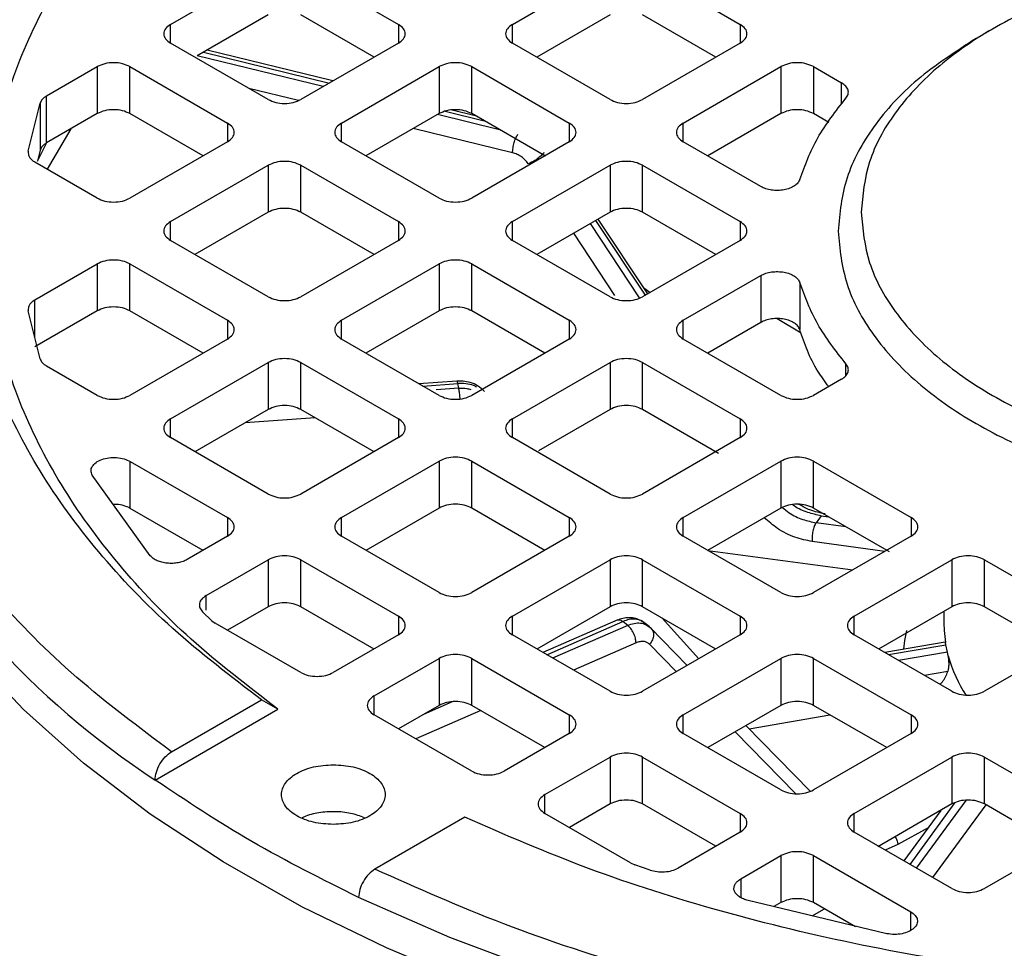
# Model space of a CAD drawing. Units: millimetres. Extents: x 5 to 415, y 5 to 292.
# Drawn here: x 362 to 365, y 227 to 230 of the extents above; entities that cross this region are included whole.
import ezdxf

# ---------------------------------------------------------------- set-up
doc = ezdxf.new("R2010")
doc.units = ezdxf.units.MM

msp = doc.modelspace()

# ---------------------------------------------------------------- linework, layer by layer
at = {"color": 7, "linetype": 'Continuous', "lineweight": 25}
for p, q in [((362.29980915, 230.34970597), (362.62616613, 230.53810784)), ((362.73495179, 230.53810784), (363.06130877, 230.34970597)), ((363.44205857, 230.34970597), (363.76841555, 230.53810784)), ((363.8772012, 230.53810784), (364.20355818, 230.34970597)), ((362.62616613, 230.38108077), (362.38910997, 230.24423115)), ((362.97969742, 230.23979212), (362.73495179, 230.38108077)), ((363.76841555, 230.38108077), (363.52366992, 230.23979212)), ((364.12194683, 230.23979212), (363.8772012, 230.38108077)), ((365.04654997, 230.33395999), (364.99199503, 230.30245585)), ((362.62616613, 230.09850348), (362.29980915, 230.28690535)), ((363.06130877, 230.28690535), (362.73495179, 230.09850348)), ((363.76841555, 230.09850348), (363.44205857, 230.28690535)), ((364.20355818, 230.28690535), (363.8772012, 230.09850348)), ((362.84247906, 230.16057765), (362.42205223, 230.26324832)), ((361.88518477, 230.11034841), (362.05504142, 230.20840457)), ((362.05504142, 230.20840457), (362.05504142, 230.05137749)), ((362.16382708, 230.20840457), (362.49018406, 230.0200027)), ((362.16382708, 230.05137749), (362.16382708, 230.20840457)), ((362.87093386, 230.0200027), (363.19729084, 230.20840457)), ((363.19729084, 230.20840457), (363.19729084, 230.05137749)), ((363.3060765, 230.20840457), (363.63243347, 230.0200027)), ((363.3060765, 230.05137749), (363.3060765, 230.20840457)), ((364.01318328, 230.0200027), (364.33954025, 230.20840457)), ((364.33954025, 230.20840457), (364.33954025, 230.05137749)), ((364.44832591, 230.20840457), (364.54236799, 230.15411523)), ((364.44832591, 230.20840457), (364.44832591, 230.05137749)), ((361.88518477, 229.95332133), (361.88518477, 230.11034841)), ((361.82441288, 229.92534673), (361.8638007, 230.08658535)), ((361.8638007, 230.08658535), (361.8638007, 229.92955827)), ((362.05504142, 230.05137749), (361.88518477, 229.95332133)), ((362.40857271, 229.91008885), (362.16382708, 230.05137749)), ((363.19729084, 230.05137749), (362.95254521, 229.91008885)), ((363.31812465, 230.04442224), (363.24127686, 230.06318891)), ((363.55237105, 229.90919467), (363.3060765, 230.05137749)), ((364.33954025, 230.05137749), (364.09479462, 229.91008885)), ((364.49936163, 230.0219152), (364.44832591, 230.05137749)), ((361.8546266, 229.89200305), (361.88478774, 229.95300846)), ((362.49018406, 229.95720207), (362.16382708, 229.7688002)), ((363.19729084, 229.7688002), (362.87093386, 229.95720207)), ((363.63243347, 229.95720207), (363.3060765, 229.7688002)), ((364.27234422, 229.80759165), (364.01318328, 229.95720207)), ((361.8638007, 229.92955827), (361.8546266, 229.89200305)), ((362.05504142, 229.7688002), (361.8465003, 229.88918843)), ((362.29980915, 229.69029942), (362.62616613, 229.87870129)), ((362.62616613, 229.87870129), (362.62616613, 229.72167421)), ((362.73495179, 229.87870129), (363.06130877, 229.69029942)), ((362.73495179, 229.72167421), (362.73495179, 229.87870129)), ((363.44205857, 229.69029942), (363.76841555, 229.87870129)), ((363.76841555, 229.87870129), (363.76841555, 229.72167421)), ((363.8772012, 229.87870129), (364.20355818, 229.69029942)), ((363.8772012, 229.72167421), (363.8772012, 229.87870129)), ((362.62616613, 229.72167421), (362.3814205, 229.58038557)), ((362.97969742, 229.58038557), (362.73495179, 229.72167421)), ((363.76841555, 229.72167421), (363.52366992, 229.58038557)), ((364.12194683, 229.58038557), (363.8772012, 229.72167421)), ((363.89494828, 229.44934209), (363.72864615, 229.69871583)), ((362.62616613, 229.43909692), (362.29980915, 229.6274988)), ((363.06130877, 229.6274988), (362.73495179, 229.43909692)), ((363.76841555, 229.43909692), (363.44205857, 229.6274988)), ((364.20355818, 229.6274988), (363.8772012, 229.43909692)), ((361.8465003, 229.42860979), (362.05504142, 229.54899802)), ((362.05504142, 229.54899802), (362.05504142, 229.39197094)), ((362.16382708, 229.54899802), (362.49018406, 229.36059614)), ((362.16382708, 229.39197094), (362.16382708, 229.54899802)), ((362.87093386, 229.36059614), (363.19729084, 229.54899802)), ((363.19729084, 229.54899802), (363.19729084, 229.39197094)), ((363.3060765, 229.54899802), (363.63243347, 229.36059614)), ((363.3060765, 229.39197094), (363.3060765, 229.54899802)), ((364.01318328, 229.36059614), (364.27234422, 229.51020657)), ((364.27234422, 229.51020657), (364.27234422, 229.35317949)), ((364.40250599, 229.48646979), (364.40250599, 229.32944271)), ((363.88085245, 229.4704791), (363.90267593, 229.45380317)), ((361.8638007, 229.23121287), (361.82441288, 229.39245149)), ((362.05504142, 229.39197094), (361.8465003, 229.27158271)), ((362.40857271, 229.25068229), (362.16382708, 229.39197094)), ((363.19729084, 229.39197094), (362.95254521, 229.25068229)), ((363.55082213, 229.25068229), (363.3060765, 229.39197094)), ((364.27234422, 229.35317949), (364.09479462, 229.25068229)), ((364.32714854, 229.36603369), (364.40741003, 229.31813037)), ((362.49018406, 229.29779552), (362.16382708, 229.10939365)), ((363.19729084, 229.10939365), (362.87093386, 229.29779552)), ((363.63243347, 229.29779552), (363.3060765, 229.10939365)), ((364.33954025, 229.10939365), (364.01318328, 229.29779552)), ((362.29980915, 229.03089287), (362.62616613, 229.21929474)), ((362.62616613, 229.21929474), (362.62616613, 229.06226766)), ((362.73495179, 229.21929474), (363.06130877, 229.03089287)), ((362.73495179, 229.06226766), (362.73495179, 229.21929474)), ((363.44205857, 229.03089287), (363.76841555, 229.21929474)), ((363.76841555, 229.21929474), (363.76841555, 229.06226766)), ((363.8772012, 229.21929474), (364.20355818, 229.03089287)), ((363.8772012, 229.06226766), (363.8772012, 229.21929474)), ((362.05504142, 229.10939365), (361.88518477, 229.20744981)), ((363.25636879, 229.1572921), (363.1299941, 229.14824323)), ((364.54236799, 229.16368298), (364.44832591, 229.10939365)), ((363.26305029, 229.13318722), (363.25966513, 229.14894262)), ((362.62616613, 229.06226766), (362.3814205, 228.92097902)), ((362.97969742, 228.92097902), (362.73495179, 229.06226766)), ((363.76841555, 229.06226766), (363.52992038, 228.92458733)), ((364.13119915, 228.91563777), (363.8772012, 229.06226766)), ((362.62616613, 228.77969037), (362.29980915, 228.96809224)), ((363.06130877, 228.96809224), (362.73495179, 228.77969037)), ((363.76841555, 228.77969037), (363.44205857, 228.96809224)), ((364.20355818, 228.96809224), (363.8772012, 228.77969037)), ((362.16524433, 228.8887733), (362.49018406, 228.70118959)), ((362.16524433, 228.73174623), (362.16524433, 228.8887733)), ((362.87093386, 228.70118959), (363.19729084, 228.88959146)), ((363.19729084, 228.88959146), (363.19729084, 228.73256439)), ((363.3060765, 228.88959146), (363.63243347, 228.70118959)), ((363.3060765, 228.73256439), (363.3060765, 228.88959146)), ((364.01318328, 228.70118959), (364.33954025, 228.88959146)), ((364.33954025, 228.88959146), (364.33954025, 228.73256439)), ((364.44832591, 228.88959146), (364.77468289, 228.70118959)), ((364.44832591, 228.73256439), (364.44832591, 228.88959146)), ((362.23217991, 228.5727999), (362.03818867, 228.84279979)), ((362.40857271, 228.59127574), (362.16524433, 228.73174623)), ((363.19729084, 228.73256439), (362.95254521, 228.59127574)), ((363.55082213, 228.59127574), (363.3060765, 228.73256439)), ((364.33954025, 228.73256439), (364.09469818, 228.59122006)), ((364.70234371, 228.58592303), (364.44832591, 228.73256439)), ((364.47428363, 228.70688534), (364.45727258, 228.68367081)), ((362.49018406, 228.63838897), (362.35577144, 228.56079422)), ((363.19729084, 228.4499871), (362.87093386, 228.63838897)), ((363.63243347, 228.63838897), (363.3060765, 228.4499871)), ((364.33954025, 228.4499871), (364.01318328, 228.63838897)), ((364.77468289, 228.63838897), (364.44832591, 228.4499871)), ((364.0949499, 228.5911861), (364.57964143, 228.52579393)), ((362.41852447, 228.44001921), (362.62616613, 228.55988819)), ((362.62616613, 228.55988819), (362.62616613, 228.40286111)), ((362.73495179, 228.55988819), (363.06130877, 228.37148632)), ((362.73495179, 228.40286111), (362.73495179, 228.55988819)), ((363.44205857, 228.37148632), (363.76841555, 228.55988819)), ((363.76841555, 228.55988819), (363.76841555, 228.40286111)), ((363.8772012, 228.55988819), (364.20355818, 228.37148632)), ((363.8772012, 228.40286111), (363.8772012, 228.55988819)), ((364.58430799, 228.37148632), (364.91066496, 228.55988819)), ((364.91066496, 228.55988819), (364.91066496, 228.40286111)), ((365.01945062, 228.55988819), (365.3458076, 228.37148632)), ((365.01945062, 228.40286111), (365.01945062, 228.55988819)), ((362.62616613, 228.40286111), (362.49020616, 228.32437309)), ((362.97969742, 228.26157247), (362.73495179, 228.40286111)), ((363.76841555, 228.40286111), (363.52366992, 228.26157247)), ((364.12194683, 228.26157247), (363.8772012, 228.40286111)), ((364.91066496, 228.40286111), (364.66591933, 228.26157247)), ((365.2697411, 228.25837149), (365.01945062, 228.40286111)), ((362.43785653, 228.35630663), (362.40683748, 228.38588653)), ((364.88423028, 228.3876007), (364.88423028, 228.34771242)), ((362.43785653, 228.35630663), (362.4489896, 228.3481669)), ((362.73495179, 228.18308445), (362.4489896, 228.3481669)), ((363.79449496, 228.35876638), (363.54431462, 228.24965453)), ((363.8274293, 228.34056669), (363.81085161, 228.35323417)), ((363.89893523, 228.33692548), (363.87265155, 228.35700957)), ((363.88615478, 228.34603452), (363.87607776, 228.35314206)), ((363.88821563, 228.34359623), (363.9029561, 228.33319617)), ((363.90540464, 228.33003517), (363.89355753, 228.34064363)), ((364.02666273, 228.20656612), (363.9029561, 228.33319617)), ((363.06130877, 228.30868569), (362.84373745, 228.18308445)), ((363.76841555, 228.12028382), (363.44205857, 228.30868569)), ((364.20355818, 228.30868569), (363.8772012, 228.12028382)), ((364.91066496, 228.12028382), (364.58430799, 228.30868569)), ((365.3458076, 228.30868569), (365.01945062, 228.12028382)), ((364.88831889, 228.28425179), (364.68674895, 228.24954778)), ((364.891083, 228.27586173), (364.88935861, 228.28312227)), ((364.89635128, 228.25134178), (364.891083, 228.27586173)), ((362.97971952, 228.10458367), (363.19729084, 228.23018491)), ((363.19729084, 228.23018491), (363.19729084, 228.07315783)), ((363.3060765, 228.23018491), (363.63243347, 228.04178304)), ((363.3060765, 228.07315783), (363.3060765, 228.23018491)), ((364.01318328, 228.04178304), (364.33954025, 228.23018491)), ((364.33954025, 228.23018491), (364.33954025, 228.07315783)), ((364.44832591, 228.23018491), (364.77468289, 228.04178304)), ((364.44832591, 228.07315783), (364.44832591, 228.23018491)), ((364.89893117, 228.23856916), (364.89635128, 228.25134178)), ((362.30285009, 227.91794749), (362.60358363, 228.09155727)), ((362.65829506, 228.06033068), (362.60358363, 228.09155727)), ((363.19729084, 228.07315783), (363.06133087, 227.99466981)), ((363.55082213, 227.93186919), (363.3060765, 228.07315783)), ((364.33954025, 228.07315783), (364.09479462, 227.93186919)), ((364.69307154, 227.93186919), (364.44832591, 228.07315783)), ((362.24820007, 227.82358788), (362.65829506, 228.06033068)), ((363.3060765, 227.85338117), (362.97971952, 228.04178304)), ((364.23355086, 227.99478886), (364.50324179, 228.04145558)), ((364.4372271, 227.78629938), (364.2228179, 228.00577545)), ((363.63243347, 227.97898242), (363.41486216, 227.85338117)), ((364.33954025, 227.79058055), (364.01318328, 227.97898242)), ((364.77468289, 227.97898242), (364.44832591, 227.79058055)), ((363.55084423, 227.77488039), (363.76841555, 227.90048164)), ((363.76841555, 227.90048164), (363.76841555, 227.74345456)), ((363.8772012, 227.90048164), (364.20355818, 227.71207977)), ((363.8772012, 227.74345456), (363.8772012, 227.90048164)), ((364.58430799, 227.71207977), (364.91066496, 227.90048164)), ((364.91066496, 227.90048164), (364.91066496, 227.74345456)), ((365.01945062, 227.90048164), (365.3458076, 227.71207977)), ((365.01945062, 227.74345456), (365.01945062, 227.90048164)), ((363.76841555, 227.74345456), (363.63245558, 227.66496654)), ((364.12194683, 227.60216591), (363.8772012, 227.74345456)), ((364.91066496, 227.74345456), (364.66349726, 227.60076768)), ((365.26419625, 227.60216591), (365.01945062, 227.74345456)), ((363.83680641, 227.54699731), (363.55084423, 227.71207977)), ((364.87365845, 227.72209115), (364.75014902, 227.55354115)), ((363.28349399, 227.69905337), (362.98276045, 227.52544359)), ((364.20355818, 227.64927914), (363.99591652, 227.52941016)), ((364.91066496, 227.46087727), (364.58430799, 227.64927914)), ((365.3458076, 227.64927914), (365.01945062, 227.46087727)), ((363.83680641, 227.54699731), (363.85090637, 227.54057032)), ((363.90214581, 227.52266341), (363.85090637, 227.54057032)), ((364.20512764, 227.49318361), (364.33954025, 227.57077836)), ((364.33954025, 227.57077836), (364.33954025, 227.41375128)), ((364.44832591, 227.57077836), (364.77326564, 227.38319465)), ((364.44832591, 227.41375128), (364.44832591, 227.57077836)), ((364.69362855, 227.30984698), (364.22592435, 227.42183574)), ((364.33954025, 227.41375128), (364.31612969, 227.40023665)), ((364.58844204, 227.33286396), (364.44832591, 227.41375128)), ((364.44400697, 227.36961726), (364.48491601, 227.39262827))]:
    msp.add_line(p, q, dxfattribs=at)
at = {"color": 8, "linetype": 'Continuous', "lineweight": 25}
for p, q in [((362.29980915, 230.28690535), (362.29980915, 230.34970597)), ((363.06130877, 230.34970597), (363.06130877, 230.28690535)), ((363.44205857, 230.28690535), (363.44205857, 230.34970597)), ((364.20355818, 230.34970597), (364.20355818, 230.28690535)), ((362.8095368, 230.14156049), (362.38910997, 230.24423115)), ((362.41009395, 230.25634495), (362.83052078, 230.15367428)), ((364.54236799, 230.08252267), (364.54236799, 230.15411523)), ((362.72684308, 230.09537569), (362.56174321, 230.13569403)), ((363.39937149, 229.99751944), (363.19180232, 230.04820903)), ((363.21749829, 230.05917213), (363.34761783, 230.02739619)), ((362.49018406, 230.0200027), (362.49018406, 229.95720207)), ((362.87093386, 229.95720207), (362.87093386, 230.0200027)), ((363.63243347, 230.0200027), (363.63243347, 229.95720207)), ((364.01318328, 229.95720207), (364.01318328, 230.0200027)), ((361.9662497, 230.00011912), (361.88695192, 229.8658362)), ((363.44280655, 229.92053326), (363.11099939, 230.0015625)), ((362.29980915, 229.6274988), (362.29980915, 229.69029942)), ((363.06130877, 229.69029942), (363.06130877, 229.6274988)), ((363.44205857, 229.6274988), (363.44205857, 229.69029942)), ((363.86708283, 229.43519395), (363.70343396, 229.68416114)), ((363.72004601, 229.69375107), (363.88634814, 229.44437734)), ((364.20355818, 229.69029942), (364.20355818, 229.6274988)), ((363.78446764, 229.4431377), (363.64732953, 229.65177274)), ((361.8465003, 229.30203404), (361.8465003, 229.42860979)), ((362.49018406, 229.36059614), (362.49018406, 229.29779552)), ((362.87093386, 229.29779552), (362.87093386, 229.36059614)), ((363.63243347, 229.36059614), (363.63243347, 229.29779552)), ((364.01318328, 229.29779552), (364.01318328, 229.36059614)), ((364.55688291, 229.17562771), (364.55688291, 229.21482014)), ((363.14322515, 229.14060511), (363.25966513, 229.14894262)), ((363.26305029, 229.13318722), (363.18692803, 229.1277366)), ((362.29980915, 228.96809224), (362.29980915, 229.03089287)), ((362.7830208, 229.03451801), (362.54908048, 229.01776706)), ((363.06130877, 229.03089287), (363.06130877, 228.96809224)), ((363.44205857, 228.96809224), (363.44205857, 229.03089287)), ((364.20355818, 229.03089287), (364.20355818, 228.96809224)), ((362.49018406, 228.70118959), (362.49018406, 228.63838897)), ((362.87093386, 228.63838897), (362.87093386, 228.70118959)), ((363.63243347, 228.70118959), (363.63243347, 228.63838897)), ((364.01318328, 228.63838897), (364.01318328, 228.70118959)), ((364.47428363, 228.70688534), (364.49850816, 228.70359479)), ((364.77468289, 228.70118959), (364.77468289, 228.63838897)), ((364.55610997, 228.67034198), (364.45727258, 228.68367081)), ((364.68731105, 228.58795028), (364.4444718, 228.62069867)), ((362.41852447, 228.39105107), (362.41852447, 228.44001921)), ((363.06130877, 228.37148632), (363.06130877, 228.30868569)), ((363.44205857, 228.30868569), (363.44205857, 228.37148632)), ((364.06557101, 228.22902739), (363.94279036, 228.3649973)), ((364.20355818, 228.37148632), (364.20355818, 228.30868569)), ((364.58430799, 228.30868569), (364.58430799, 228.37148632)), ((363.55681277, 228.2424395), (363.81085161, 228.35323417)), ((363.8274293, 228.34056669), (363.57644682, 228.23110501)), ((363.85525019, 228.28185828), (363.64635069, 228.19075036)), ((363.9903118, 228.18558118), (363.90061099, 228.27740179)), ((364.6985788, 228.24271856), (364.891083, 228.27586173)), ((364.89635128, 228.25134178), (364.73270775, 228.22301633)), ((364.89750247, 228.18638149), (364.81954315, 228.17288732)), ((362.97971952, 228.04178304), (362.97971952, 228.10458367)), ((363.24141024, 228.08498458), (363.14475865, 228.04283165)), ((363.33648066, 228.05560588), (363.11961445, 227.96102342)), ((363.63243347, 228.04178304), (363.63243347, 227.97898242)), ((364.01318328, 227.97898242), (364.01318328, 228.04178304)), ((364.77468289, 228.04178304), (364.77468289, 227.97898242)), ((364.38826352, 227.77822514), (364.18646697, 227.98479051)), ((363.55084423, 227.71207977), (363.55084423, 227.77488039)), ((364.770952, 227.54153185), (364.92216736, 227.74789139)), ((364.95768747, 227.75561466), (364.79193598, 227.52941805)), ((365.02428613, 227.74066308), (364.84643605, 227.49795583)), ((364.20355818, 227.71207977), (364.20355818, 227.64927914)), ((364.58430799, 227.64927914), (364.58430799, 227.71207977)), ((364.83127818, 227.66425594), (364.73063997, 227.6076409)), ((364.73063997, 227.6076409), (364.68791126, 227.58947024)), ((364.20512764, 227.49318361), (364.20512764, 227.43082015)), ((364.77326564, 227.32122565), (364.77326564, 227.38319465))]:
    msp.add_line(p, q, dxfattribs=at)
at = {"color": 7, "linetype": 'Continuous', "lineweight": 25, "flags": 128}
for points in [[(366.10730721, 226.64683889), (365.73804457, 226.65472125), (365.37079872, 226.67832529), (365.00757542, 226.71752208), (364.65035847, 226.77209756), (364.30109888, 226.84175365), (363.96170416, 226.9261099), (363.63402799, 227.0247056), (363.31986001, 227.13700225), (363.0209161, 227.26238652), (362.73882899, 227.40017361), (362.47513934, 227.54961097), (362.23128733, 227.70988244), (362.00860479, 227.88011265), (361.80830795, 228.05937188), (361.63149075, 228.24668107), (361.47911891, 228.4410172), (361.35202463, 228.64131888), (361.25090205, 228.84649212), (361.17630347, 229.05541635), (361.12863633, 229.26695049), (361.10816095, 229.47993922), (361.10730721, 229.53327745)], [(369.28650398, 227.43108398), (368.98200126, 227.29722544), (368.66065424, 227.17720517), (368.32434583, 227.07172642), (367.97504666, 226.98140725), (367.61480344, 226.90677688), (367.24572702, 226.84827262), (366.86998002, 226.80623726), (366.48976412, 226.78091711), (366.10730721, 226.77246055), (365.7248503, 226.78091711), (365.3446344, 226.80623726), (364.96888739, 226.84827262), (364.59981097, 226.90677688), (364.23956775, 226.98140725), (363.89026858, 227.07172642), (363.55396018, 227.17720517), (363.23261315, 227.29722544), (362.92811044, 227.43108398)]]:
    msp.add_lwpolyline(points, dxfattribs=at)
at = {"color": 8, "linetype": 'Continuous', "lineweight": 25, "flags": 128}
for points in [[(364.88423028, 228.34771242), (364.88494158, 228.32363575), (364.88935861, 228.28312227)], [(364.75069001, 228.26055643), (364.75409605, 228.2899926), (364.76019572, 228.32289473)]]:
    msp.add_lwpolyline(points, dxfattribs=at)
at = {"color": 8, "linetype": 'Continuous', "lineweight": 25}
for centre, radius, start, end in [((363.79183244, 230.17858342), 2.81581337, 207.11300883, 236.75630227), ((365.37268733, 228.37061982), 0.49181529, 195.57481677, 212.60160756)]:
    msp.add_arc(centre, radius, start, end, dxfattribs=at)
at = {"color": 7, "linetype": 'Continuous', "lineweight": 25}
for points, knots in [([(362.30285009, 227.91794749), (362.19405985, 227.99950573), (361.97391397, 228.16454546), (361.70270046, 228.43971514), (361.47751766, 228.73672918), (361.31056195, 229.05348382), (361.2073549, 229.38433664), (361.1726276, 229.72171678), (361.20735493, 230.05909707), (361.31057024, 230.38994905), (361.47752592, 230.70670334), (361.70270601, 231.00371478), (361.97392743, 231.27888168), (362.19406438, 231.44391661), (362.30285009, 231.52547239)], [0, 0, 0, 0, 0.0789801208, 0.1598226983, 0.2423980367, 0.3275653667, 0.413483015, 0.5000000076, 0.5865222838, 0.672439849, 0.7576019781, 0.8401825654, 0.9210225638, 1, 1, 1, 1]), ([(364.53038413, 229.65889911), (364.53625298, 229.5993181), (364.54799069, 229.48015608), (364.6417587, 229.30828205), (364.78749602, 229.14988203), (364.98511876, 229.01104326), (365.22555419, 228.89710122), (365.4999586, 228.81243465), (365.79768065, 228.76029723), (366.10730748, 228.74269258), (366.41693269, 228.76029723), (366.71465958, 228.81243464), (366.98904623, 228.89710125), (367.22954787, 229.01104315), (367.42692356, 229.14988244), (367.57358287, 229.30828051), (367.66390993, 229.48016182), (367.6943583, 229.65887768), (367.66403859, 229.8377221), (367.57306824, 230.00921773), (367.42889328, 230.16898581), (367.29129392, 230.25800168), (367.22252277, 230.30249115)], [0, 0, 0, 0, 0.0500020724, 0.1000041448, 0.1500062173, 0.2000082897, 0.2500103621, 0.3000124345, 0.3500145069, 0.4000165793, 0.4500186518, 0.5000207242, 0.5500227966, 0.600024869, 0.6500269414, 0.7000290138, 0.7500310863, 0.8000331587, 0.8500352311, 0.9000373035, 0.9500393759, 1, 1, 1, 1]), ([(364.99209164, 230.30249115), (364.92326028, 230.25800155), (364.78554045, 230.16898543), (364.64226963, 230.00921926), (364.54786296, 229.83771636), (364.53621041, 229.71850486), (364.53038413, 229.65889911)], [0, 0, 0, 0, 0.2498445429, 0.499896362, 0.749948181, 1, 1, 1, 1]), ([(363.49496384, 229.88357426), (363.49177451, 229.88789357), (363.48537672, 229.8965581), (363.47249497, 229.90725903), (363.45814537, 229.91589463), (363.44792957, 229.918984), (363.44280655, 229.92053326)], [0, 0, 0, 0, 0.24923111345, 0.49995726051, 0.74923891606, 1, 1, 1, 1]), ([(364.49936163, 229.13885594), (364.48655296, 229.15592568), (364.44079696, 229.21690336), (364.41853562, 229.28233071), (364.40250599, 229.32944271)], [0, 0, 0, 0, 0.2799341198, 1, 1, 1, 1]), ([(363.34941584, 229.12293455), (363.34205196, 229.12958745), (363.32819529, 229.14210626), (363.30253034, 229.15263094), (363.27859287, 229.15772145), (363.26338156, 229.15740599), (363.25637228, 229.15726062)], [0, 0, 0, 0, 0.30288917732, 0.56994916489, 0.8018352428, 1, 1, 1, 1]), ([(362.16524433, 228.73174623), (362.15855575, 228.73486317), (362.14517859, 228.74109705), (362.1246032, 228.74499938), (362.11255413, 228.74432994), (362.10907673, 228.74413673)], [0, 0, 0, 0, 0.4156819612, 0.8313639224, 1, 1, 1, 1]), ([(364.48700028, 228.713615), (364.47001308, 228.71683064), (364.44019518, 228.72247513), (364.41207157, 228.73813789), (364.39996992, 228.74487761)], [0, 0, 0, 0, 0.5696978505, 1, 1, 1, 1]), ([(363.86838809, 228.35720295), (363.86393417, 228.35947723), (363.85281022, 228.36515739), (363.83293644, 228.36697503), (363.81166743, 228.36502551), (363.79861234, 228.36015496), (363.79241273, 228.35784202)], [0, 0, 0, 0, 0.196284246, 0.4902323815, 0.7579209223, 1, 1, 1, 1]), ([(363.90061099, 228.27740179), (363.89782242, 228.27972868), (363.89222856, 228.28439642), (363.88101408, 228.28706615), (363.86854537, 228.28676328), (363.85969065, 228.2834965), (363.85525019, 228.28185828)], [0, 0, 0, 0, 0.24923111345, 0.49995726051, 0.74923891606, 1, 1, 1, 1]), ([(364.89750247, 228.18638149), (364.89861588, 228.19037048), (364.90082963, 228.1983017), (364.90163435, 228.21185492), (364.90086429, 228.22587547), (364.89960868, 228.23412032), (364.89893117, 228.23856916)], [0, 0, 0, 0, 0.25159872171, 0.50024794027, 0.73033903088, 1, 1, 1, 1]), ([(364.87053657, 228.14344945), (364.87350114, 228.14630072), (364.88646239, 228.15876663), (364.89269524, 228.17435702), (364.89750247, 228.18638149)], [0, 0, 0, 0, 0.2287253962, 1, 1, 1, 1]), ([(362.24820007, 227.82358788), (362.24902548, 227.83231222), (362.25067646, 227.84976261), (362.26335063, 227.87784415), (362.28141256, 227.9027536), (362.29570376, 227.91288252), (362.30285009, 227.91794749)], [0, 0, 0, 0, 0.24991891457, 0.49988656754, 0.74991766649, 1, 1, 1, 1]), ([(362.94838963, 227.69739002), (362.93325584, 227.70287938), (362.9028753, 227.71389905), (362.84862611, 227.71936592), (362.79548152, 227.7150019), (362.75750116, 227.7067287), (362.74236229, 227.69826666), (362.74009627, 227.69700005)], [0, 0, 0, 0, 0.2381102973, 0.477997683, 0.7178850687, 0.9577724544, 1, 1, 1, 1]), ([(362.98276045, 227.52544359), (362.97561412, 227.52037862), (362.96132292, 227.5102497), (362.943261, 227.48534025), (362.93058682, 227.45725871), (362.92893584, 227.43980832), (362.92811044, 227.43108398)], [0, 0, 0, 0, 0.25008233351, 0.50011343246, 0.75008108543, 1, 1, 1, 1]), ([(369.23185396, 227.52544359), (369.09057564, 227.46264033), (368.80468746, 227.33555281), (368.32802795, 227.17898459), (367.81352879, 227.04898932), (367.26483423, 226.95260785), (366.69171823, 226.89302768), (366.10729536, 226.87298004), (365.52287223, 226.8930277), (364.9497577, 226.95261263), (364.40106372, 227.04899409), (363.88656906, 227.17898779), (363.40991438, 227.33556058), (363.12403452, 227.46264294), (362.98276045, 227.52544359)], [0, 0, 0, 0, 0.0789801208, 0.1598226983, 0.2423980367, 0.3275653667, 0.413483015, 0.5000000076, 0.5865222838, 0.672439849, 0.7576019781, 0.8401825654, 0.9210225638, 1, 1, 1, 1])]:
    msp.add_open_spline(points, degree=3, knots=knots, dxfattribs=at)
for points in [[(362.60358363, 228.09155727), (362.50147834, 228.16979117), (362.29726776, 228.32625898), (362.0515892, 228.58435632), (361.85448519, 228.85548189), (361.71254566, 229.13806846), (361.62649021, 229.4280007), (361.5977157, 229.72170994), (361.62649021, 230.01541918), (361.71254566, 230.30535142), (361.85448519, 230.58793799), (362.0515892, 230.85906356), (362.29726776, 231.11716091), (362.50147834, 231.27362871), (362.60358363, 231.35186261)], [(362.65829506, 228.06033068), (362.5584484, 228.13711782), (362.35875508, 228.2906921), (362.11855215, 228.54386713), (361.92585631, 228.80974413), (361.78710204, 229.08679461), (361.7029815, 229.37100592), (361.67485468, 229.65889911), (361.7029815, 229.9467923), (361.78710204, 230.23100361), (361.92585631, 230.50805409), (362.11855215, 230.77393108), (362.35875508, 231.02710612), (362.5584484, 231.1806804), (362.65829506, 231.25746754)], [(364.60730721, 229.72170994), (364.61288977, 229.77838456), (364.62405491, 229.8917338), (364.71324887, 230.05522373), (364.85187705, 230.20589692), (365.03985966, 230.33796307), (365.26856653, 230.44634696), (365.52958536, 230.52688345), (365.81278438, 230.57647758), (366.10730746, 230.59322347), (366.40182901, 230.57647758), (366.68503265, 230.52688345), (366.94603452, 230.44634696), (367.1748046, 230.33796307), (367.36255135, 230.20589692), (367.50205977, 230.05522373), (367.58796863, 229.8917338), (367.6169765, 229.72170994), (367.58796863, 229.55168609), (367.50205977, 229.38819615), (367.36255135, 229.23752297), (367.1748046, 229.10545681), (366.94603452, 228.99707292), (366.68503265, 228.91653643), (366.40182901, 228.8669423), (366.10730746, 228.85019641), (365.81278438, 228.8669423), (365.52958536, 228.91653643), (365.26856653, 228.99707292), (365.03985966, 229.10545681), (364.85187705, 229.23752297), (364.71324887, 229.38819615), (364.62405491, 229.55168609), (364.61288977, 229.66503532), (364.60730721, 229.72170994)], [(362.29980915, 230.34970597), (362.29349929, 230.34511937), (362.28087956, 230.33594617), (362.27547858, 230.31830566), (362.28087956, 230.30066515), (362.29349929, 230.29149195), (362.29980915, 230.28690535)], [(363.06130877, 230.28690535), (363.06761863, 230.29149195), (363.08023836, 230.30066515), (363.08563934, 230.31830566), (363.08023836, 230.33594617), (363.06761863, 230.34511937), (363.06130877, 230.34970597)], [(363.44205857, 230.34970597), (363.4357487, 230.34511937), (363.42312897, 230.33594617), (363.417728, 230.31830566), (363.42312897, 230.30066515), (363.4357487, 230.29149195), (363.44205857, 230.28690535)], [(364.20355818, 230.28690535), (364.20986805, 230.29149195), (364.22248778, 230.30066515), (364.22788875, 230.31830566), (364.22248778, 230.33594617), (364.20986805, 230.34511937), (364.20355818, 230.34970597)], [(362.16382708, 230.20840457), (362.155882, 230.21204718), (362.13999183, 230.21933239), (362.10943425, 230.22245031), (362.07887668, 230.21933239), (362.06298651, 230.21204718), (362.05504142, 230.20840457)], [(363.3060765, 230.20840457), (363.29813141, 230.21204718), (363.28224124, 230.21933239), (363.25168367, 230.22245031), (363.22112609, 230.21933239), (363.20523592, 230.21204718), (363.19729084, 230.20840457)], [(364.44832591, 230.20840457), (364.44038083, 230.21204718), (364.42449066, 230.21933239), (364.39393308, 230.22245031), (364.36337551, 230.21933239), (364.34748534, 230.21204718), (364.33954025, 230.20840457)], [(364.55688291, 230.10297808), (364.55978924, 230.10729701), (364.56560192, 230.11593489), (364.56497984, 230.12999909), (364.5577941, 230.1434424), (364.54751003, 230.15055762), (364.54236799, 230.15411523)], [(361.88518477, 230.11034841), (361.8800324, 230.10686424), (361.86972766, 230.09989591), (361.86577635, 230.09102221), (361.8638007, 230.08658535)], [(362.62616613, 230.09850348), (362.63411122, 230.09486087), (362.65000139, 230.08757565), (362.68055896, 230.08445774), (362.71111653, 230.08757565), (362.7270067, 230.09486087), (362.73495179, 230.09850348)], [(363.76841555, 230.09850348), (363.77636063, 230.09486087), (363.7922508, 230.08757565), (363.82280838, 230.08445774), (363.85336595, 230.08757565), (363.86925612, 230.09486087), (363.8772012, 230.09850348)], [(364.40250599, 229.83132843), (364.41977663, 229.8782054), (364.4543179, 229.97195933), (364.52269457, 230.05930516), (364.55688291, 230.10297808)], [(362.16382708, 230.05137749), (362.155882, 230.0550201), (362.13999183, 230.06230531), (362.10943425, 230.06542323), (362.07887668, 230.06230531), (362.06298651, 230.0550201), (362.05504142, 230.05137749)], [(363.3060765, 230.05137749), (363.29813141, 230.0550201), (363.28224124, 230.06230531), (363.25168367, 230.06542323), (363.22112609, 230.06230531), (363.20523592, 230.0550201), (363.19729084, 230.05137749)], [(364.44832591, 230.05137749), (364.44038083, 230.0550201), (364.42449066, 230.06230531), (364.39393308, 230.06542323), (364.36337551, 230.06230531), (364.34748534, 230.0550201), (364.33954025, 230.05137749)], [(362.49018406, 229.95720207), (362.49649392, 229.96178867), (362.50911365, 229.97096187), (362.51451463, 229.98860238), (362.50911365, 230.0062429), (362.49649392, 230.0154161), (362.49018406, 230.0200027)], [(362.87093386, 230.0200027), (362.864624, 230.0154161), (362.85200427, 230.0062429), (362.84660329, 229.98860238), (362.85200427, 229.97096187), (362.864624, 229.96178867), (362.87093386, 229.95720207)], [(363.63243347, 229.95720207), (363.63874334, 229.96178867), (363.65136307, 229.97096187), (363.65676405, 229.98860238), (363.65136307, 230.0062429), (363.63874334, 230.0154161), (363.63243347, 230.0200027)], [(364.01318328, 230.0200027), (364.00687341, 230.0154161), (363.99425368, 230.0062429), (363.98885271, 229.98860238), (363.99425368, 229.97096187), (364.00687341, 229.96178867), (364.01318328, 229.95720207)], [(363.44280655, 229.92053326), (363.44308938, 229.92583416), (363.44365503, 229.93643596), (363.4478187, 229.95448875), (363.45374722, 229.9712278), (363.45844083, 229.97875677), (363.46078763, 229.98252126)], [(361.88518477, 229.95332133), (361.8800324, 229.94983716), (361.86972766, 229.94286884), (361.86577635, 229.93399513), (361.8638007, 229.92955827)], [(361.82441288, 229.92534673), (361.82416515, 229.92203766), (361.82366969, 229.91541951), (361.82782167, 229.90571331), (361.83513473, 229.89665062), (361.84271178, 229.89167583), (361.8465003, 229.88918843)], [(363.54776462, 229.92098868), (363.54487647, 229.91760921), (363.53910018, 229.91085027), (363.52510705, 229.89979452), (363.50945299, 229.88984239), (363.49979356, 229.88566364), (363.49496384, 229.88357426)], [(362.73495179, 229.87870129), (362.7270067, 229.8823439), (362.71111653, 229.88962912), (362.68055896, 229.89274703), (362.65000139, 229.88962912), (362.63411122, 229.8823439), (362.62616613, 229.87870129)], [(363.8772012, 229.87870129), (363.86925612, 229.8823439), (363.85336595, 229.88962912), (363.82280838, 229.89274703), (363.7922508, 229.88962912), (363.77636063, 229.8823439), (363.76841555, 229.87870129)], [(364.40250599, 229.83132843), (364.40075253, 229.82740568), (364.39724562, 229.81956016), (364.38526716, 229.80938165), (364.36935944, 229.80135223), (364.35019611, 229.79612164), (364.32930535, 229.79404782), (364.30829426, 229.79534458), (364.28836077, 229.79970351), (364.27768307, 229.80496227), (364.27234422, 229.80759165)], [(362.05504142, 229.7688002), (362.06298651, 229.76515759), (362.07887668, 229.75787238), (362.10943425, 229.75475446), (362.13999183, 229.75787238), (362.155882, 229.76515759), (362.16382708, 229.7688002)], [(363.19729084, 229.7688002), (363.20523592, 229.76515759), (363.22112609, 229.75787238), (363.25168367, 229.75475446), (363.28224124, 229.75787238), (363.29813141, 229.76515759), (363.3060765, 229.7688002)], [(362.73495179, 229.72167421), (362.7270067, 229.72531682), (362.71111653, 229.73260204), (362.68055896, 229.73571995), (362.65000139, 229.73260204), (362.63411122, 229.72531682), (362.62616613, 229.72167421)], [(363.8772012, 229.72167421), (363.86925612, 229.72531682), (363.85336595, 229.73260204), (363.82280838, 229.73571995), (363.7922508, 229.73260204), (363.77636063, 229.72531682), (363.76841555, 229.72167421)], [(362.29980915, 229.69029942), (362.29349929, 229.68571282), (362.28087956, 229.67653962), (362.27547858, 229.65889911), (362.28087956, 229.6412586), (362.29349929, 229.6320854), (362.29980915, 229.6274988)], [(363.06130877, 229.6274988), (363.06761863, 229.6320854), (363.08023836, 229.6412586), (363.08563934, 229.65889911), (363.08023836, 229.67653962), (363.06761863, 229.68571282), (363.06130877, 229.69029942)], [(363.44205857, 229.69029942), (363.4357487, 229.68571282), (363.42312897, 229.67653962), (363.417728, 229.65889911), (363.42312897, 229.6412586), (363.4357487, 229.6320854), (363.44205857, 229.6274988)], [(364.20355818, 229.6274988), (364.20986805, 229.6320854), (364.22248778, 229.6412586), (364.22788875, 229.65889911), (364.22248778, 229.67653962), (364.20986805, 229.68571282), (364.20355818, 229.69029942)], [(362.16382708, 229.54899802), (362.155882, 229.55264062), (362.13999183, 229.55992584), (362.10943425, 229.56304376), (362.07887668, 229.55992584), (362.06298651, 229.55264062), (362.05504142, 229.54899802)], [(363.3060765, 229.54899802), (363.29813141, 229.55264062), (363.28224124, 229.55992584), (363.25168367, 229.56304376), (363.22112609, 229.55992584), (363.20523592, 229.55264062), (363.19729084, 229.54899802)], [(364.27234422, 229.51020657), (364.27768307, 229.51283595), (364.28836077, 229.5180947), (364.30829426, 229.52245363), (364.32930535, 229.5237504), (364.35019611, 229.52167658), (364.36935944, 229.51644598), (364.38526716, 229.50841657), (364.39724562, 229.49823806), (364.40075253, 229.49039254), (364.40250599, 229.48646979)], [(364.55688291, 229.21482014), (364.52269457, 229.25849306), (364.4543179, 229.34583889), (364.41977663, 229.43959282), (364.40250599, 229.48646979)], [(361.8465003, 229.42860979), (361.84271178, 229.42612239), (361.83513473, 229.4211476), (361.82782167, 229.41208491), (361.82366969, 229.40237871), (361.82416515, 229.39576056), (361.82441288, 229.39245149)], [(362.62616613, 229.43909692), (362.63411122, 229.43545432), (362.65000139, 229.4281691), (362.68055896, 229.42505118), (362.71111653, 229.4281691), (362.7270067, 229.43545432), (362.73495179, 229.43909692)], [(363.76841555, 229.43909692), (363.77636063, 229.43545432), (363.7922508, 229.4281691), (363.82280838, 229.42505118), (363.85336595, 229.4281691), (363.86925612, 229.43545432), (363.8772012, 229.43909692)], [(362.16382708, 229.39197094), (362.155882, 229.39561355), (362.13999183, 229.40289876), (362.10943425, 229.40601668), (362.07887668, 229.40289876), (362.06298651, 229.39561355), (362.05504142, 229.39197094)], [(363.3060765, 229.39197094), (363.29813141, 229.39561355), (363.28224124, 229.40289876), (363.25168367, 229.40601668), (363.22112609, 229.40289876), (363.20523592, 229.39561355), (363.19729084, 229.39197094)], [(362.49018406, 229.29779552), (362.49649392, 229.30238212), (362.50911365, 229.31155532), (362.51451463, 229.32919583), (362.50911365, 229.34683634), (362.49649392, 229.35600954), (362.49018406, 229.36059614)], [(362.87093386, 229.36059614), (362.864624, 229.35600954), (362.85200427, 229.34683634), (362.84660329, 229.32919583), (362.85200427, 229.31155532), (362.864624, 229.30238212), (362.87093386, 229.29779552)], [(363.63243347, 229.29779552), (363.63874334, 229.30238212), (363.65136307, 229.31155532), (363.65676405, 229.32919583), (363.65136307, 229.34683634), (363.63874334, 229.35600954), (363.63243347, 229.36059614)], [(364.01318328, 229.36059614), (364.00687341, 229.35600954), (363.99425368, 229.34683634), (363.98885271, 229.32919583), (363.99425368, 229.31155532), (364.00687341, 229.30238212), (364.01318328, 229.29779552)], [(364.40250599, 229.32944271), (364.40075253, 229.33336546), (364.39724562, 229.34121098), (364.38526716, 229.35138949), (364.36935944, 229.3594189), (364.35019611, 229.3646495), (364.32930535, 229.36672332), (364.30829426, 229.36542656), (364.28836077, 229.36106763), (364.27768307, 229.35580887), (364.27234422, 229.35317949)], [(361.8638007, 229.23121287), (361.86577635, 229.22677601), (361.86972766, 229.2179023), (361.8800324, 229.21093397), (361.88518477, 229.20744981)], [(362.73495179, 229.21929474), (362.7270067, 229.22293735), (362.71111653, 229.23022256), (362.68055896, 229.23334048), (362.65000139, 229.23022256), (362.63411122, 229.22293735), (362.62616613, 229.21929474)], [(363.8772012, 229.21929474), (363.86925612, 229.22293735), (363.85336595, 229.23022256), (363.82280838, 229.23334048), (363.7922508, 229.23022256), (363.77636063, 229.22293735), (363.76841555, 229.21929474)], [(364.54236799, 229.16368298), (364.54751003, 229.16724059), (364.5577941, 229.17435581), (364.56497984, 229.18779913), (364.56560192, 229.20186333), (364.55978924, 229.2105012), (364.55688291, 229.21482014)], [(362.05504142, 229.10939365), (362.06298651, 229.10575104), (362.07887668, 229.09846583), (362.10943425, 229.09534791), (362.13999183, 229.09846583), (362.155882, 229.10575104), (362.16382708, 229.10939365)], [(363.19729084, 229.10939365), (363.20523592, 229.10575104), (363.22112609, 229.09846583), (363.25168367, 229.09534791), (363.28224124, 229.09846583), (363.29813141, 229.10575104), (363.3060765, 229.10939365)], [(364.33954025, 229.10939365), (364.34748534, 229.10575104), (364.36337551, 229.09846583), (364.39393308, 229.09534791), (364.42449066, 229.09846583), (364.44038083, 229.10575104), (364.44832591, 229.10939365)], [(362.73495179, 229.06226766), (362.7270067, 229.06591027), (362.71111653, 229.07319549), (362.68055896, 229.0763134), (362.65000139, 229.07319549), (362.63411122, 229.06591027), (362.62616613, 229.06226766)], [(363.8772012, 229.06226766), (363.86925612, 229.06591027), (363.85336595, 229.07319549), (363.82280838, 229.0763134), (363.7922508, 229.07319549), (363.77636063, 229.06591027), (363.76841555, 229.06226766)], [(362.29980915, 229.03089287), (362.29349929, 229.02630627), (362.28087956, 229.01713307), (362.27547858, 228.99949256), (362.28087956, 228.98185205), (362.29349929, 228.97267885), (362.29980915, 228.96809224)], [(363.06130877, 228.96809224), (363.06761863, 228.97267885), (363.08023836, 228.98185205), (363.08563934, 228.99949256), (363.08023836, 229.01713307), (363.06761863, 229.02630627), (363.06130877, 229.03089287)], [(363.44205857, 229.03089287), (363.4357487, 229.02630627), (363.42312897, 229.01713307), (363.417728, 228.99949256), (363.42312897, 228.98185205), (363.4357487, 228.97267885), (363.44205857, 228.96809224)], [(364.20355818, 228.96809224), (364.20986805, 228.97267885), (364.22248778, 228.98185205), (364.22788875, 228.99949256), (364.22248778, 229.01713307), (364.20986805, 229.02630627), (364.20355818, 229.03089287)], [(362.03818867, 228.84279979), (362.03615721, 228.84766218), (362.03209428, 228.85738695), (362.03700563, 228.87240976), (362.04960906, 228.88563177), (362.06922288, 228.89571395), (362.09349062, 228.90150977), (362.11959763, 228.90229465), (362.14515922, 228.89829809), (362.15854929, 228.89194823), (362.16524433, 228.8887733)], [(363.3060765, 228.88959146), (363.29813141, 228.89323407), (363.28224124, 228.90051929), (363.25168367, 228.90363721), (363.22112609, 228.90051929), (363.20523592, 228.89323407), (363.19729084, 228.88959146)], [(364.44832591, 228.88959146), (364.44038083, 228.89323407), (364.42449066, 228.90051929), (364.39393308, 228.90363721), (364.36337551, 228.90051929), (364.34748534, 228.89323407), (364.33954025, 228.88959146)], [(362.62616613, 228.77969037), (362.63411122, 228.77604777), (362.65000139, 228.76876255), (362.68055896, 228.76564463), (362.71111653, 228.76876255), (362.7270067, 228.77604777), (362.73495179, 228.77969037)], [(363.76841555, 228.77969037), (363.77636063, 228.77604777), (363.7922508, 228.76876255), (363.82280838, 228.76564463), (363.85336595, 228.76876255), (363.86925612, 228.77604777), (363.8772012, 228.77969037)], [(363.3060765, 228.73256439), (363.29813141, 228.73620699), (363.28224124, 228.74349221), (363.25168367, 228.74661013), (363.22112609, 228.74349221), (363.20523592, 228.73620699), (363.19729084, 228.73256439)], [(364.44832591, 228.73256439), (364.44038083, 228.73620699), (364.42449066, 228.74349221), (364.39393308, 228.74661013), (364.36337551, 228.74349221), (364.34748534, 228.73620699), (364.33954025, 228.73256439)], [(362.49018406, 228.63838897), (362.49649392, 228.64297557), (362.50911365, 228.65214877), (362.51451463, 228.66978928), (362.50911365, 228.68742979), (362.49649392, 228.69660299), (362.49018406, 228.70118959)], [(362.87093386, 228.70118959), (362.864624, 228.69660299), (362.85200427, 228.68742979), (362.84660329, 228.66978928), (362.85200427, 228.65214877), (362.864624, 228.64297557), (362.87093386, 228.63838897)], [(363.63243347, 228.63838897), (363.63874334, 228.64297557), (363.65136307, 228.65214877), (363.65676405, 228.66978928), (363.65136307, 228.68742979), (363.63874334, 228.69660299), (363.63243347, 228.70118959)], [(364.01318328, 228.70118959), (364.00687341, 228.69660299), (363.99425368, 228.68742979), (363.98885271, 228.66978928), (363.99425368, 228.65214877), (364.00687341, 228.64297557), (364.01318328, 228.63838897)], [(364.77468289, 228.63838897), (364.78099275, 228.64297557), (364.79361249, 228.65214877), (364.79901346, 228.66978928), (364.79361249, 228.68742979), (364.78099275, 228.69660299), (364.77468289, 228.70118959)], [(364.45727258, 228.68367081), (364.45500716, 228.67989095), (364.45047632, 228.67233123), (364.44574723, 228.65536423), (364.44329162, 228.63698677), (364.44407841, 228.62612804), (364.4444718, 228.62069867)], [(362.35577144, 228.56079422), (362.35115791, 228.55847489), (362.34193086, 228.55383622), (362.32498205, 228.54951578), (362.30692103, 228.54747445), (362.28849386, 228.54799044), (362.27078896, 228.55098432), (362.25487982, 228.55632551), (362.24131371, 228.56361017), (362.23522451, 228.56973666), (362.23217991, 228.5727999)], [(362.73495179, 228.55988819), (362.7270067, 228.5635308), (362.71111653, 228.57081601), (362.68055896, 228.57393393), (362.65000139, 228.57081601), (362.63411122, 228.5635308), (362.62616613, 228.55988819)], [(363.8772012, 228.55988819), (363.86925612, 228.5635308), (363.85336595, 228.57081601), (363.82280838, 228.57393393), (363.7922508, 228.57081601), (363.77636063, 228.5635308), (363.76841555, 228.55988819)], [(365.01945062, 228.55988819), (365.01150554, 228.5635308), (364.99561536, 228.57081601), (364.96505779, 228.57393393), (364.93450022, 228.57081601), (364.91861005, 228.5635308), (364.91066496, 228.55988819)], [(362.41852447, 228.44001921), (362.41309937, 228.43622209), (362.40224917, 228.42862785), (362.39533901, 228.41420061), (362.39590352, 228.39923558), (362.40319283, 228.39033621), (362.40683748, 228.38588653)], [(363.19729084, 228.4499871), (363.20523592, 228.44634449), (363.22112609, 228.43905927), (363.25168367, 228.43594136), (363.28224124, 228.43905927), (363.29813141, 228.44634449), (363.3060765, 228.4499871)], [(364.33954025, 228.4499871), (364.34748534, 228.44634449), (364.36337551, 228.43905927), (364.39393308, 228.43594136), (364.42449066, 228.43905927), (364.44038083, 228.44634449), (364.44832591, 228.4499871)], [(362.73495179, 228.40286111), (362.7270067, 228.40650372), (362.71111653, 228.41378893), (362.68055896, 228.41690685), (362.65000139, 228.41378893), (362.63411122, 228.40650372), (362.62616613, 228.40286111)], [(363.8772012, 228.40286111), (363.86925612, 228.40650372), (363.85336595, 228.41378893), (363.82280838, 228.41690685), (363.7922508, 228.41378893), (363.77636063, 228.40650372), (363.76841555, 228.40286111)], [(365.01945062, 228.40286111), (365.01150554, 228.40650372), (364.99561536, 228.41378893), (364.96505779, 228.41690685), (364.93450022, 228.41378893), (364.91861005, 228.40650372), (364.91066496, 228.40286111)], [(363.06130877, 228.30868569), (363.06761863, 228.31327229), (363.08023836, 228.32244549), (363.08563934, 228.34008601), (363.08023836, 228.35772652), (363.06761863, 228.36689972), (363.06130877, 228.37148632)], [(363.44205857, 228.37148632), (363.4357487, 228.36689972), (363.42312897, 228.35772652), (363.417728, 228.34008601), (363.42312897, 228.32244549), (363.4357487, 228.31327229), (363.44205857, 228.30868569)], [(364.20355818, 228.30868569), (364.20986805, 228.31327229), (364.22248778, 228.32244549), (364.22788875, 228.34008601), (364.22248778, 228.35772652), (364.20986805, 228.36689972), (364.20355818, 228.37148632)], [(364.58430799, 228.37148632), (364.57799812, 228.36689972), (364.56537839, 228.35772652), (364.55997741, 228.34008601), (364.56537839, 228.32244549), (364.57799812, 228.31327229), (364.58430799, 228.30868569)], [(363.85525019, 228.28185828), (363.85481259, 228.28710759), (363.85393739, 228.29760622), (363.84749523, 228.31489959), (363.83832244, 228.33055733), (363.83106035, 228.33723024), (363.8274293, 228.34056669)], [(363.9029561, 228.33319617), (363.90612778, 228.32991121), (363.91247116, 228.32334127), (363.91467261, 228.30835539), (363.9111544, 228.29201319), (363.90412546, 228.28227226), (363.90061099, 228.27740179)], [(363.3060765, 228.23018491), (363.29813141, 228.23382752), (363.28224124, 228.24111274), (363.25168367, 228.24423065), (363.22112609, 228.24111274), (363.20523592, 228.23382752), (363.19729084, 228.23018491)], [(364.44832591, 228.23018491), (364.44038083, 228.23382752), (364.42449066, 228.24111274), (364.39393308, 228.24423065), (364.36337551, 228.24111274), (364.34748534, 228.23382752), (364.33954025, 228.23018491)], [(362.73495179, 228.18308445), (362.74289687, 228.17944184), (362.75878705, 228.17215662), (362.78934462, 228.1690387), (362.81990219, 228.17215662), (362.83579236, 228.17944184), (362.84373745, 228.18308445)], [(362.97971952, 228.10458367), (362.97340966, 228.09999707), (362.96078992, 228.09082386), (362.95538895, 228.07318335), (362.96078992, 228.05554284), (362.97340966, 228.04636964), (362.97971952, 228.04178304)], [(363.76841555, 228.12028382), (363.77636063, 228.11664121), (363.7922508, 228.109356), (363.82280838, 228.10623808), (363.85336595, 228.109356), (363.86925612, 228.11664121), (363.8772012, 228.12028382)], [(364.91066496, 228.12028382), (364.91861005, 228.11664121), (364.93450022, 228.109356), (364.96505779, 228.10623808), (364.99561536, 228.109356), (365.01150554, 228.11664121), (365.01945062, 228.12028382)], [(363.3060765, 228.07315783), (363.29813141, 228.07680044), (363.28224124, 228.08408566), (363.25168367, 228.08720357), (363.22112609, 228.08408566), (363.20523592, 228.07680044), (363.19729084, 228.07315783)], [(364.44832591, 228.07315783), (364.44038083, 228.07680044), (364.42449066, 228.08408566), (364.39393308, 228.08720357), (364.36337551, 228.08408566), (364.34748534, 228.07680044), (364.33954025, 228.07315783)], [(363.63243347, 227.97898242), (363.63874334, 227.98356902), (363.65136307, 227.99274222), (363.65676405, 228.01038273), (363.65136307, 228.02802324), (363.63874334, 228.03719644), (363.63243347, 228.04178304)], [(364.01318328, 228.04178304), (364.00687341, 228.03719644), (363.99425368, 228.02802324), (363.98885271, 228.01038273), (363.99425368, 227.99274222), (364.00687341, 227.98356902), (364.01318328, 227.97898242)], [(364.77468289, 227.97898242), (364.78099275, 227.98356902), (364.79361249, 227.99274222), (364.79901346, 228.01038273), (364.79361249, 228.02802324), (364.78099275, 228.03719644), (364.77468289, 228.04178304)], [(363.8772012, 227.90048164), (363.86925612, 227.90412425), (363.85336595, 227.91140946), (363.82280838, 227.91452738), (363.7922508, 227.91140946), (363.77636063, 227.90412425), (363.76841555, 227.90048164)], [(365.01945062, 227.90048164), (365.01150554, 227.90412425), (364.99561536, 227.91140946), (364.96505779, 227.91452738), (364.93450022, 227.91140946), (364.91861005, 227.90412425), (364.91066496, 227.90048164)], [(362.84373745, 227.67496521), (362.82108478, 227.67646709), (362.77577945, 227.67947086), (362.71816743, 227.70257616), (362.67967232, 227.73560262), (362.66615463, 227.77488039), (362.67967232, 227.81415816), (362.71816743, 227.84718462), (362.77577945, 227.87028992), (362.82108478, 227.87329369), (362.84373745, 227.87479557)], [(362.84373745, 227.87479557), (362.86639012, 227.87329369), (362.91169545, 227.87028992), (362.96930746, 227.84718462), (363.00780258, 227.81415816), (363.02132027, 227.77488039), (363.00780258, 227.73560262), (362.96930746, 227.70257616), (362.91169545, 227.67947086), (362.86639012, 227.67646709), (362.84373745, 227.67496521)], [(363.3060765, 227.85338117), (363.31402158, 227.84973856), (363.32991175, 227.84245335), (363.36046933, 227.83933543), (363.3910269, 227.84245335), (363.40691707, 227.84973856), (363.41486216, 227.85338117)], [(362.92811044, 227.43108398), (362.80660107, 227.49177275), (362.56358233, 227.61315028), (362.35332749, 227.75344201), (362.24820007, 227.82358788)], [(363.55084423, 227.77488039), (363.54453436, 227.77029379), (363.53191463, 227.76112059), (363.52651366, 227.74348008), (363.53191463, 227.72583957), (363.54453436, 227.71666637), (363.55084423, 227.71207977)], [(364.33954025, 227.79058055), (364.34748534, 227.78693794), (364.36337551, 227.77965272), (364.39393308, 227.7765348), (364.42449066, 227.77965272), (364.44038083, 227.78693794), (364.44832591, 227.79058055)], [(363.8772012, 227.74345456), (363.86925612, 227.74709717), (363.85336595, 227.75438238), (363.82280838, 227.7575003), (363.7922508, 227.75438238), (363.77636063, 227.74709717), (363.76841555, 227.74345456)], [(365.01945062, 227.74345456), (365.01150554, 227.74709717), (364.99561536, 227.75438238), (364.96505779, 227.7575003), (364.93450022, 227.75438238), (364.91861005, 227.74709717), (364.91066496, 227.74345456)], [(364.20355818, 227.64927914), (364.20986805, 227.65386574), (364.22248778, 227.66303894), (364.22788875, 227.68067945), (364.22248778, 227.69831996), (364.20986805, 227.70749317), (364.20355818, 227.71207977)], [(364.58430799, 227.71207977), (364.57799812, 227.70749317), (364.56537839, 227.69831996), (364.55997741, 227.68067945), (364.56537839, 227.66303894), (364.57799812, 227.65386574), (364.58430799, 227.64927914)], [(368.93112042, 227.69905337), (368.79560064, 227.64010924), (368.52456109, 227.52222098), (368.07747494, 227.38039377), (367.60782078, 227.26660805), (367.11831344, 227.1846681), (366.61608166, 227.13498935), (366.10730721, 227.11837818), (365.59853275, 227.13498935), (365.09630097, 227.1846681), (364.60679363, 227.26660805), (364.13713947, 227.38039377), (363.69005332, 227.52222098), (363.41901377, 227.64010924), (363.28349399, 227.69905337)], [(364.44832591, 227.57077836), (364.44038083, 227.57442097), (364.42449066, 227.58170619), (364.39393308, 227.5848241), (364.36337551, 227.58170619), (364.34748534, 227.57442097), (364.33954025, 227.57077836)], [(363.90214581, 227.52266341), (363.90985372, 227.52055939), (363.92526954, 227.51635137), (363.95119255, 227.51602548), (363.97618397, 227.52001463), (363.989339, 227.52627832), (363.99591652, 227.52941016)], [(364.22592435, 227.42183574), (364.22061808, 227.42359335), (364.21000554, 227.42710857), (364.19738677, 227.43494012), (364.18813456, 227.44412427), (364.18294844, 227.45434509), (364.18205462, 227.46498287), (364.1855907, 227.47540927), (364.19307473, 227.48519361), (364.20111, 227.49052028), (364.20512764, 227.49318361)], [(364.91066496, 227.46087727), (364.91861005, 227.45723466), (364.93450022, 227.44994945), (364.96505779, 227.44683153), (364.99561536, 227.44994945), (365.01150554, 227.45723466), (365.01945062, 227.46087727)], [(364.44832591, 227.41375128), (364.44038083, 227.41739389), (364.42449066, 227.42467911), (364.39393308, 227.42779702), (364.36337551, 227.42467911), (364.34748534, 227.41739389), (364.33954025, 227.41375128)], [(364.77326564, 227.38319465), (364.77876538, 227.37932969), (364.78976485, 227.37159976), (364.79668783, 227.35684337), (364.79532823, 227.34177212), (364.78528849, 227.32776265), (364.76782375, 227.31643983), (364.74492008, 227.30916402), (364.71889699, 227.30632876), (364.70205136, 227.30867424), (364.69362855, 227.30984698)]]:
    msp.add_open_spline(points, degree=3, dxfattribs=at)
at = {"color": 8, "linetype": 'Continuous', "lineweight": 25}
for points, knots in [([(363.25966513, 229.14894262), (363.25890875, 229.15206831), (363.2577113, 229.15701669), (363.25677279, 229.1565944), (363.2564271, 229.15643885)], [0, 0, 0, 0, 0.6316597341, 1, 1, 1, 1]), ([(363.32295755, 229.13702333), (363.31955081, 229.13882491), (363.30875575, 229.14453366), (363.28701911, 229.14921408), (363.26878312, 229.14903311), (363.25966513, 229.14894262)], [0, 0, 0, 0, 0.1873546323, 0.5936773161, 1, 1, 1, 1]), ([(363.26305029, 229.13318722), (363.27229492, 229.13351339), (363.28639374, 229.13401083), (363.29930303, 229.13042331), (363.30374768, 229.12918813)], [0, 0, 0, 0, 0.6557019905, 1, 1, 1, 1]), ([(363.26742725, 229.09819504), (363.26730985, 229.09999861), (363.26680353, 229.10777737), (363.26524234, 229.12116521), (363.26378098, 229.12917988), (363.26305029, 229.13318722)], [0, 0, 0, 0, 0.1311304871, 0.5655652436, 1, 1, 1, 1]), ([(364.34440814, 228.73444208), (364.3518679, 228.72829614), (364.37242488, 228.71135967), (364.41175442, 228.69306695), (364.44231616, 228.68675821), (364.45727258, 228.68367081)], [0, 0, 0, 0, 0.2253052858, 0.6208772055, 1, 1, 1, 1]), ([(364.47428363, 228.70688534), (364.45938368, 228.71005408), (364.42893732, 228.71652906), (364.39579468, 228.73070793), (364.38070726, 228.74249512), (364.37896973, 228.74385258)], [0, 0, 0, 0, 0.45888666839, 0.93768320333, 1, 1, 1, 1]), ([(364.4444718, 228.62069867), (364.42504454, 228.62471675), (364.38545675, 228.63290457), (364.32912754, 228.66088766), (364.29812147, 228.68775405), (364.28364569, 228.70029714)], [0, 0, 0, 0, 0.3393846296, 0.6915789208, 1, 1, 1, 1]), ([(363.87607776, 228.35314206), (363.87458241, 228.35428653), (363.86832125, 228.35907849), (363.85354354, 228.36184902), (363.83296042, 228.36137793), (363.81822121, 228.35594875), (363.81085161, 228.35323417)], [0, 0, 0, 0, 0.0946861219, 0.3964574146, 0.6982287073, 1, 1, 1, 1]), ([(363.81085161, 228.35323417), (363.8071722, 228.35556983), (363.8003472, 228.3599023), (363.795008, 228.35821885), (363.79254721, 228.35744296)], [0, 0, 0, 0, 0.5391089634, 1, 1, 1, 1]), ([(364.72142678, 227.63420968), (364.72338346, 227.63036045), (364.72808907, 227.62110347), (364.7296993, 227.61260534), (364.73063997, 227.6076409)], [0, 0, 0, 0, 0.41581927619, 1, 1, 1, 1])]:
    msp.add_open_spline(points, degree=3, knots=knots, dxfattribs=at)
msp.add_open_spline([(363.8274293, 228.34056669), (363.83479012, 228.3432256), (363.84951175, 228.34854341), (363.87056208, 228.34959342), (363.88233112, 228.34559529), (363.88821563, 228.34359623)], degree=3, dxfattribs=at)

doc.saveas('drawing.dxf')
